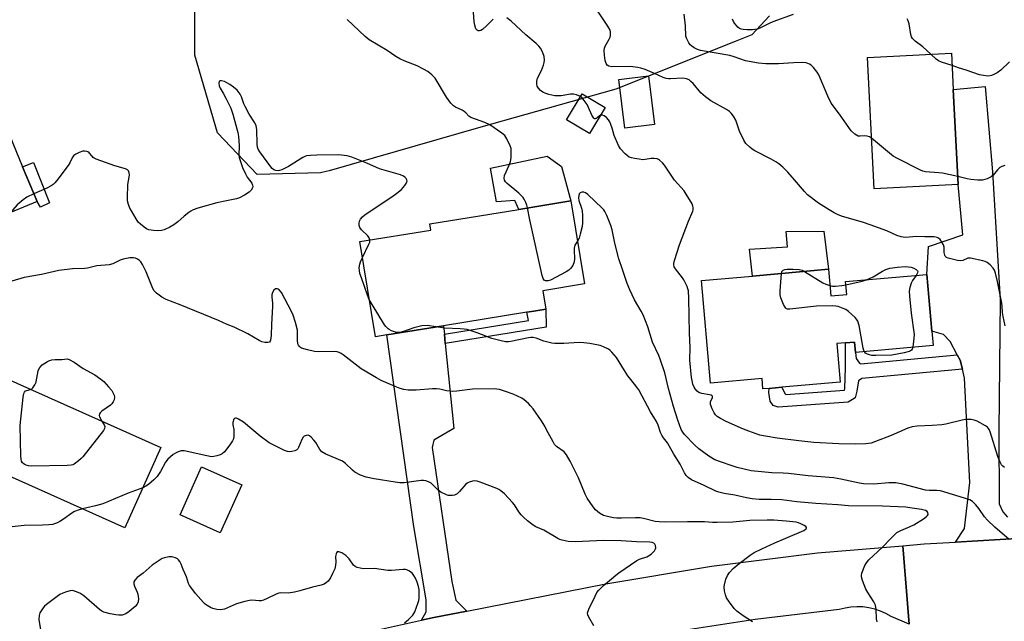
# Model space of a CAD drawing. Units: inches. Extents: x 1309762 to 1315762, y 521448 to 525448.
# Drawn here: x 1313310 to 1313674, y 522271 to 522494 of the extents above; entities that cross this region are included whole.
import ezdxf

# ---------------------------------------------------------------- set-up
doc = ezdxf.new("R2010")
doc.units = ezdxf.units.IN
doc.header["$MEASUREMENT"] = 0
for name, color, linetype in [('BLDG-Footprint', 5, 'Continuous'), ('CULTRL-Pad', 6, 'Continuous'), ('NTRL-Trees', 3, 'Continuous'), ('TRANS-Driveway', 251, 'Continuous'), ('TRANS-Non Street Sidewalk', 7, 'Continuous'), ('TRANS-Road', 130, 'Continuous'), ('Undefined', 1, 'Continuous')]:
    doc.layers.add(name, color=color, linetype=linetype)

msp = doc.modelspace()

# ---------------------------------------------------------------- linework, layer by layer
at = {"layer": 'BLDG-Footprint'}
for points, elevation in [([(1313269.48, 522487.5), (1313279.09, 522464.24), (1313297.45, 522471.82), (1313301.86, 522461.14), (1313307.31, 522447.96), (1313310.91, 522439.23), (1313316.21, 522426.39), (1313275.08, 522409.41), (1313271.69, 522417.62), (1313268.22, 522426.02), (1313274.05, 522428.42), (1313272.46, 522432.25), (1313270.33, 522437.41), (1313261.96, 522457.69), (1313255.5, 522455.03), (1313245.38, 522479.54), (1313268.78, 522489.2)], 519.01), ([(1313656.49, 522432.67), (1313625.46, 522431.08), (1313622.98, 522479.67), (1313654.01, 522481.26), (1313654.69, 522467.88)], 498.82), ([(1313544.32, 522454.85), (1313533.4, 522453.51), (1313531.19, 522471.55), (1313542.11, 522472.89)], 494.92), ([(1313526.07, 522461.17), (1313520.27, 522451.51), (1313511.78, 522456.61), (1313517.57, 522466.27)], 493.46), ([(1313445.39, 522377.09), (1313441.22, 522376.41), (1313435.49, 522411.63), (1313461.67, 522415.89), (1313461.29, 522418.17), (1313494.21, 522423.53), (1313513.42, 522426.66), (1313518.42, 522395.95), (1313503.12, 522393.46), (1313504.23, 522386.66), (1313499.78, 522385.93), (1313497.21, 522385.52), (1313466.37, 522380.5)], 490.84), ([(1313608.59, 522401.38), (1313609.46, 522391.58), (1313615.35, 522392.1), (1313614.93, 522396.82), (1313644.9, 522399.47), (1313646.75, 522378.53), (1313647.23, 522373.21), (1313618.56, 522370.67), (1313618.23, 522374.49), (1313614.94, 522374.19), (1313611.65, 522373.9), (1313612.91, 522359.69), (1313591.41, 522357.79), (1313586.62, 522357.36), (1313584.38, 522357.16), (1313584.04, 522361.02), (1313564.99, 522359.33), (1313561.64, 522397.23), (1313580.47, 522398.89)], 495.27), ([(1313361.91, 522335.51), (1313348.67, 522305.84), (1313301.19, 522327.02), (1313301.78, 522328.35), (1313303.81, 522332.92), (1313286.4, 522340.69), (1313288.34, 522345.03), (1313297.01, 522364.47)], 486.76), ([(1313391.84, 522321.67), (1313383.9, 522303.96), (1313369.05, 522310.62), (1313376.98, 522328.32)], 485.56)]:
    msp.add_lwpolyline(points, close=True, dxfattribs=dict(at, elevation=elevation))
at = {"layer": 'CULTRL-Pad'}
for points in [[(1313320.84, 522425.92), (1313317.56, 522424.29), (1313316.21, 522426.39), (1313310.91, 522439.23), (1313314.87, 522440.86)], [(1313510.01, 522439.32), (1313513.42, 522426.66), (1313494.21, 522423.53), (1313492.72, 522426.78), (1313485.91, 522426.3), (1313483.69, 522438.8), (1313504.73, 522443.17)], [(1313608.59, 522401.38), (1313580.48, 522398.89), (1313579.36, 522408.86), (1313593.42, 522409.65), (1313592.9, 522415.28), (1313606.83, 522415.48)]]:
    msp.add_lwpolyline(points, close=True, dxfattribs=at)
at = {"layer": 'NTRL-Trees'}
msp.add_polyline3d([(1313586.75, 522495.11, 0), (1313580.28, 522487.98, 0), (1313574.1, 522485.52, 0), (1313530.04, 522467.95, 0), (1313480.13, 522453.96, 0), (1313424.16, 522437.75, 0), (1313423.01, 522437.51, 0), (1313420.97, 522437.08, 0), (1313397.57, 522436.38, 0), (1313382.86, 522451.8, 0), (1313374.46, 522480.52, 0), (1313374.46, 522504.33, 0)], dxfattribs=at)
at = {"layer": 'TRANS-Driveway'}
msp.add_lwpolyline([(1313680.24, 522302.06), (1313655.52, 522300.56), (1313658.88, 522305.61), (1313660.81, 522322.55), (1313658.88, 522361.16), (1313658.04, 522364.49), (1313657.2, 522367.81), (1313656.18, 522369.73), (1313653.58, 522374.67), (1313651.07, 522377.23), (1313646.75, 522378.53), (1313644.9, 522399.47), (1313645.58, 522409.82), (1313658.27, 522414.17), (1313656.49, 522432.67), (1313654.69, 522467.88), (1313666.43, 522468.99), (1313669.21, 522437.42), (1313672.02, 522390.05), (1313671.51, 522341.54), (1313671.61, 522314.64), (1313672.95, 522311.7), (1313674.68, 522309.73)], dxfattribs=at)
msp.add_lwpolyline([(1313466.69, 522377.36), (1313467.03, 522373.96), (1313470.23, 522342.51), (1313462.76, 522338.28), (1313462.15, 522335.55), (1313469.44, 522285.95), (1313470.93, 522279.09), (1313474.99, 522275.07), (1313462.75, 522272.66), (1313458.27, 522271.67), (1313459.94, 522274.73), (1313459.99, 522279.23), (1313455.39, 522306.29), (1313445.39, 522377.09), (1313466.37, 522380.5)], close=True, dxfattribs=at)
at = {"layer": 'TRANS-Non Street Sidewalk'}
for points in [[(1313467.03, 522373.96), (1313466.69, 522377.36), (1313497.73, 522382.44), (1313497.21, 522385.52), (1313499.78, 522385.93), (1313504.23, 522386.66), (1313504.24, 522380.04)], [(1313656.18, 522369.73), (1313657.2, 522367.81), (1313658.04, 522364.49), (1313620.96, 522361.03), (1313619.64, 522360.17), (1313619.01, 522356.38), (1313618.4, 522353.9), (1313615.91, 522352.32), (1313590.05, 522350.41), (1313588.16, 522351.01), (1313587.01, 522352.63), (1313586.61, 522355.85), (1313586.62, 522357.36), (1313591.41, 522357.79), (1313592.44, 522355.49), (1313592.87, 522355.05), (1313614.49, 522356.72), (1313614.65, 522357.3), (1313614.87, 522365.04), (1313614.94, 522374.19), (1313618.23, 522374.49), (1313618.56, 522370.67), (1313618.85, 522368.36), (1313620, 522366.74), (1313620.58, 522366.44)]]:
    msp.add_lwpolyline(points, close=True, dxfattribs=at)
at = {"layer": 'TRANS-Road'}
for points in [[(1313638.45, 522270.18), (1313636.02, 522299.19), (1313643.94, 522299.86), (1313655.52, 522300.56), (1313680.24, 522302.06)], [(1313399.51, 522258.59), (1313458.27, 522271.67), (1313462.75, 522272.66), (1313474.99, 522275.07), (1313526.32, 522285.18), (1313565.32, 522291.64), (1313604.55, 522296.54), (1313636.02, 522299.19), (1313638.45, 522270.18), (1313631.69, 522273.04), (1313629.78, 522274.16), (1313627.77, 522275.08), (1313625.67, 522275.79), (1313623.52, 522276.3), (1313621.33, 522276.59), (1313619.12, 522276.66), (1313616.91, 522276.52), (1313614.73, 522276.16), (1313612.59, 522275.58), (1313581.48, 522271.98), (1313488.67, 522257.71)]]:
    msp.add_lwpolyline(points, dxfattribs=at)
at = {"layer": 'Undefined'}
for points, elevation in [([(1313484.71, 522493.86), (1313482.27, 522491.31), (1313480.79, 522490.02), (1313480.12, 522489.62), (1313479.67, 522489.51), (1313479.23, 522489.55), (1313478.83, 522489.73), (1313478.37, 522490.3), (1313477.89, 522491.6), (1313477.71, 522492.87), (1313477.34, 522498.11)], 494), ([(1313673.9, 522380.51), (1313673.07, 522383.96), (1313672.83, 522385.4), (1313672.77, 522387.77), (1313672.62, 522388.9), (1313671.05, 522396.83), (1313670.26, 522399.98), (1313669.87, 522401.07), (1313669.43, 522401.79), (1313668.29, 522403.04), (1313667.23, 522403.94), (1313666.47, 522404.3), (1313665.65, 522404.54), (1313661.09, 522405.45), (1313660.01, 522405.43), (1313658.23, 522404.61), (1313657.44, 522404.5), (1313656.29, 522404.65), (1313654.24, 522405.09), (1313652.86, 522405.44), (1313652.24, 522405.69), (1313651.71, 522406.17), (1313651.52, 522406.6), (1313651.37, 522407.62), (1313651.3, 522409.59), (1313651.06, 522410.4), (1313650.48, 522411.4), (1313649.79, 522412.33), (1313649.2, 522412.92), (1313648.72, 522413.17), (1313647.61, 522413.34), (1313644.21, 522413.31), (1313641.15, 522413.46), (1313637.06, 522413.16), (1313636.2, 522413.19), (1313635.39, 522413.34), (1313633.82, 522413.87), (1313630.16, 522415.59), (1313623.98, 522417.84), (1313621.48, 522418.68), (1313613.43, 522421.05), (1313611.91, 522421.62), (1313610.69, 522422.19), (1313608.79, 522423.31), (1313604.91, 522425.82), (1313600.88, 522428.89), (1313599.7, 522430.13), (1313596.07, 522434.48), (1313593.57, 522437.29), (1313591.74, 522439.08), (1313590.24, 522440.38), (1313589.1, 522441.15), (1313587.44, 522442.12), (1313581.33, 522445.16), (1313580.38, 522445.77), (1313579.52, 522446.51), (1313578.12, 522447.92), (1313577.33, 522449.08), (1313575.76, 522452.43), (1313574.32, 522456.43), (1313573.47, 522457.92), (1313572.64, 522459.07), (1313572.03, 522459.64), (1313570.88, 522460.43), (1313565.12, 522463.69), (1313563.21, 522465.06), (1313561.45, 522466.58), (1313558.57, 522470.04), (1313557.8, 522470.84), (1313557.16, 522471.35), (1313556.13, 522471.77), (1313554.74, 522472.03), (1313550.26, 522471.75), (1313549.45, 522471.76), (1313548.64, 522471.87), (1313547.55, 522472.25), (1313544.35, 522473.72), (1313540.84, 522475.19), (1313539.28, 522475.75), (1313538.21, 522476.01), (1313535.35, 522476.33), (1313528.52, 522476.23), (1313527.51, 522476.42), (1313526.87, 522476.83), (1313526.41, 522477.45), (1313526.08, 522478.49), (1313525.82, 522480.48), (1313525.75, 522482.19), (1313525.89, 522483.1), (1313526.14, 522483.8), (1313527.56, 522486.38), (1313527.91, 522487.18), (1313528.05, 522487.75), (1313528.12, 522488.61), (1313528.09, 522489.17), (1313527.95, 522489.71), (1313527.11, 522491.21), (1313520.51, 522501.04)], 496), ([(1313516.94, 522465.22), (1313515.49, 522465.91), (1313514.4, 522466.12), (1313513.26, 522466.05), (1313509.85, 522465.5), (1313508.68, 522465.44), (1313507.53, 522465.53), (1313505.26, 522465.98), (1313504.16, 522466.32), (1313503.13, 522466.8), (1313502.21, 522467.49), (1313501.41, 522468.32), (1313500.98, 522469.01), (1313500.82, 522469.8), (1313500.85, 522470.9), (1313501.14, 522472), (1313502.54, 522474.9), (1313503.28, 522476.76), (1313503.59, 522477.85), (1313503.65, 522478.66), (1313503.51, 522480), (1313503.11, 522481.36), (1313502.34, 522482.94), (1313501.64, 522483.88), (1313500.59, 522484.87), (1313496.81, 522488.07), (1313491.38, 522493.12), (1313489.73, 522494.28)], 494), ([(1313624.5, 522449.83), (1313623.69, 522450.34), (1313622.92, 522450.6), (1313621.93, 522450.66), (1313620.31, 522450.53), (1313619.52, 522450.63), (1313618.3, 522451.33), (1313616.99, 522452.49), (1313612.62, 522458.71), (1313609.64, 522462.73), (1313608.36, 522465.4), (1313604.98, 522473.22), (1313604.43, 522474.25), (1313603.03, 522475.98), (1313602.23, 522476.76), (1313601.57, 522477.22), (1313600.33, 522477.67), (1313598.92, 522477.83), (1313595.63, 522477.71), (1313590.09, 522477.25), (1313585.49, 522477.25), (1313582.79, 522477.52), (1313577.89, 522478.44), (1313573.78, 522479.9), (1313572.11, 522480.36), (1313561.33, 522482.22), (1313560.26, 522482.59), (1313559.02, 522483.22), (1313558.09, 522483.82), (1313557.5, 522484.37), (1313557.02, 522485.04), (1313556.47, 522486.02), (1313556.13, 522486.77), (1313555.91, 522487.58), (1313555.81, 522491.31), (1313555.32, 522495.72)], 498), ([(1313595.6, 522495.55), (1313587.99, 522492.85), (1313586.65, 522492.26), (1313583.27, 522490.55), (1313582.22, 522490.17), (1313581.41, 522489.97), (1313580.56, 522489.9), (1313578.54, 522489.92), (1313577.11, 522490), (1313576.28, 522490.16), (1313575.78, 522490.37), (1313575.14, 522490.84), (1313573.87, 522492.28), (1313573.46, 522493.01), (1313573.18, 522493.84)], 500), ([(1313497.42, 522424.05), (1313497.18, 522425.06), (1313496.82, 522426.08), (1313496.23, 522427.29), (1313495.77, 522427.95), (1313494.26, 522429.51), (1313489.91, 522433.11), (1313489.32, 522433.7), (1313488.9, 522434.35), (1313488.79, 522435.06), (1313488.97, 522436.08), (1313490.69, 522439.87), (1313491.16, 522441.2), (1313491.35, 522442.58), (1313491.41, 522444.86), (1313491.34, 522445.97), (1313491.02, 522447.04), (1313489.76, 522449.6), (1313488.98, 522450.77), (1313487.88, 522451.72), (1313483.45, 522454.75), (1313481.61, 522455.58), (1313476.48, 522457.42), (1313475.69, 522457.98), (1313474.59, 522459.17), (1313473.97, 522459.71), (1313473.22, 522460.16), (1313470.85, 522461.33), (1313470.12, 522461.8), (1313469.11, 522462.83), (1313467.49, 522464.93), (1313463.26, 522471.95), (1313462.05, 522473.28), (1313460.53, 522474.5), (1313459.01, 522475.38), (1313456.66, 522476.58), (1313451.81, 522478.45), (1313450.25, 522479.2), (1313448.75, 522480.07), (1313445.61, 522482.27), (1313438.89, 522486.24), (1313437.39, 522487.42), (1313430.83, 522493.64)], 492), ([(1313646.41, 522480.87), (1313643.47, 522483.6), (1313640.58, 522485.74), (1313639.65, 522486.65), (1313639.26, 522487.32), (1313638.99, 522488.11), (1313638.34, 522492.11), (1313638.07, 522493.19), (1313637.67, 522493.88)], 500), ([(1313654.24, 522476.72), (1313650.31, 522477.97), (1313649.28, 522478.4), (1313648.36, 522479.07), (1313646.41, 522480.87)], 500), ([(1313675.47, 522477.99), (1313672.29, 522475), (1313670.91, 522473.97), (1313669.63, 522473.31), (1313668.84, 522472.99), (1313668.3, 522472.85), (1313667.48, 522472.8), (1313665.8, 522472.96), (1313664.4, 522473.27), (1313659.44, 522475.02), (1313656.67, 522475.85), (1313654.24, 522476.72)], 500), ([(1313439.14, 522412.22), (1313438.87, 522413.01), (1313438.42, 522413.74), (1313436.13, 522415.95), (1313435.51, 522416.85), (1313435.24, 522417.6), (1313435.16, 522418.36), (1313435.36, 522419.14), (1313435.74, 522419.89), (1313436.4, 522420.77), (1313437.43, 522421.64), (1313447.26, 522428.1), (1313449.18, 522429.51), (1313450.81, 522430.84), (1313452.11, 522432.34), (1313452.57, 522433.03), (1313452.87, 522433.72), (1313452.91, 522433.95), (1313452.82, 522434.44), (1313452.58, 522434.91), (1313452.24, 522435.33), (1313451.56, 522435.81), (1313450.47, 522436.23), (1313442.71, 522438.53), (1313438, 522440.61), (1313432.48, 522442.85), (1313430.76, 522443.25), (1313427.55, 522443.62), (1313419.56, 522443.58), (1313417.21, 522443.49), (1313415.82, 522443.3), (1313415.16, 522443.08), (1313414.38, 522442.68), (1313409.17, 522439.38), (1313406.6, 522438.11), (1313405.81, 522437.83), (1313405.28, 522437.74), (1313404.49, 522437.84), (1313403.72, 522438.12), (1313403.06, 522438.58), (1313402.53, 522439.18), (1313398.56, 522444.79), (1313397.95, 522445.77), (1313397.69, 522446.53), (1313397.53, 522447.57), (1313397.36, 522453.04), (1313397.16, 522454.43), (1313396.68, 522455.47), (1313394.64, 522458.71), (1313393.07, 522461.51), (1313392.61, 522462.55), (1313391.74, 522465.13), (1313391.26, 522466.11), (1313390.1, 522467.6), (1313388.83, 522468.7), (1313387.42, 522469.68), (1313386.33, 522470.33), (1313385.43, 522470.74), (1313384.4, 522471.02), (1313383.75, 522471.02), (1313383.49, 522470.82), (1313383.36, 522470.22), (1313383.49, 522469.23), (1313383.89, 522468.33), (1313385.04, 522466.41), (1313386, 522464.61), (1313387.78, 522460.97), (1313388.55, 522458.65), (1313390.39, 522451.93), (1313390.62, 522450.51), (1313390.88, 522447.09), (1313390.78, 522443.5), (1313390.87, 522442.75), (1313391.08, 522441.96), (1313392.18, 522438.97), (1313393.21, 522436.64), (1313393.9, 522435.47), (1313395.56, 522433.22), (1313395.87, 522432.47), (1313395.88, 522431.98), (1313395.77, 522431.48), (1313395.28, 522430.63), (1313394.55, 522429.88), (1313392.81, 522428.74), (1313390.99, 522427.73), (1313389.94, 522427.36), (1313386.18, 522426.7), (1313382.58, 522425.91), (1313375.65, 522423.97), (1313373.95, 522423.39), (1313373.05, 522422.91), (1313372.29, 522422.37), (1313370.57, 522420.99), (1313368.18, 522418.88), (1313366.77, 522417.83), (1313365.28, 522416.91), (1313363.22, 522416.01), (1313362.17, 522415.72), (1313360.87, 522415.61), (1313359.23, 522415.67), (1313357.48, 522415.97), (1313356.68, 522416.28), (1313355.74, 522416.91), (1313354.41, 522418), (1313353.63, 522418.82), (1313352.82, 522419.99), (1313351.06, 522422.93), (1313350.55, 522423.96), (1313350.04, 522425.31), (1313349.66, 522426.69), (1313349.58, 522427.82), (1313349.77, 522432.72), (1313350.29, 522435.39), (1313350.37, 522436.26), (1313350.3, 522437.08), (1313349.97, 522437.79), (1313349.59, 522438.17), (1313348.87, 522438.53), (1313344.94, 522439.63), (1313338.02, 522442.02), (1313337.27, 522442.43), (1313336.9, 522442.73), (1313336.41, 522443.27), (1313335.66, 522444.34), (1313335.31, 522444.68), (1313334.65, 522444.96), (1313333.9, 522445.06), (1313333.12, 522444.98), (1313331.78, 522444.52), (1313330.5, 522443.91), (1313329.84, 522443.44), (1313329.34, 522442.79), (1313328.32, 522440.74), (1313327.68, 522439.74), (1313323.56, 522434.23), (1313322.8, 522433.32), (1313322.21, 522432.77), (1313321.38, 522432.19), (1313319.82, 522431.34), (1313315.05, 522429.21)], 490), ([(1313524.34, 522458.28), (1313524.01, 522458.12), (1313523.2, 522457.36), (1313522.8, 522457.08), (1313522.38, 522456.96), (1313522.18, 522456.97), (1313521.85, 522457.2), (1313521.16, 522458.32), (1313519.95, 522461.23), (1313519.43, 522462.22), (1313517.99, 522464.29), (1313517.42, 522464.89), (1313516.94, 522465.22)], 494), ([(1313673.61, 522328.07), (1313672.96, 522328.56), (1313672.52, 522329.13), (1313672.03, 522330.06), (1313671.2, 522332.16), (1313668.33, 522341.35), (1313668.01, 522342.13), (1313667.73, 522342.59), (1313667.33, 522342.98), (1313666.62, 522343.48), (1313663.49, 522345.2), (1313662.41, 522345.65), (1313661.29, 522345.83), (1313659.56, 522345.89), (1313658.41, 522345.77), (1313651.89, 522344.16), (1313650.47, 522343.91), (1313646.91, 522343.66), (1313641.38, 522343.45), (1313639.5, 522343.16), (1313637.92, 522342.65), (1313631.69, 522339.99), (1313625.96, 522337.7), (1313624.32, 522337.17), (1313622.45, 522336.86), (1313618.74, 522336.72), (1313612.38, 522336.81), (1313603.19, 522337.39), (1313597.67, 522337.92), (1313589.59, 522338.94), (1313585.28, 522339.65), (1313583.29, 522340.11), (1313579.12, 522341.5), (1313577.2, 522342.23), (1313570.76, 522345.18), (1313568.73, 522346.19), (1313567.53, 522346.91), (1313566.82, 522347.59), (1313566.37, 522348.3), (1313565.65, 522349.86), (1313565.06, 522351.44), (1313564.95, 522351.95), (1313564.95, 522352.44), (1313565.69, 522354.03), (1313565.7, 522354.3), (1313565.57, 522354.58), (1313565.27, 522354.8), (1313564.61, 522355.02), (1313561.78, 522355.48), (1313560.74, 522355.83), (1313560.1, 522356.32), (1313559.37, 522357.15), (1313558.92, 522357.86), (1313558.53, 522358.9), (1313558.19, 522360.27), (1313558.02, 522361.39), (1313557.4, 522367.74), (1313557.47, 522372.52), (1313557.24, 522377.72), (1313557.06, 522390.58), (1313556.85, 522393.39), (1313556.66, 522394.2), (1313556.36, 522394.98), (1313555.12, 522397.53), (1313554.67, 522398.23), (1313552.03, 522401.55), (1313551.62, 522402.25), (1313551.43, 522402.99), (1313551.47, 522403.53), (1313551.73, 522404.62), (1313553.54, 522410.46), (1313556.85, 522419.15), (1313558.43, 522422.83), (1313558.56, 522423.37), (1313558.6, 522424.18), (1313558.52, 522424.71), (1313558.2, 522425.52), (1313556.07, 522429.14), (1313555.24, 522430.38), (1313551.66, 522434.36), (1313547.99, 522439.84), (1313547.25, 522440.71), (1313546.2, 522441.68), (1313545.75, 522442), (1313545.27, 522442.2), (1313544.22, 522442.36), (1313543.13, 522442.34), (1313540.89, 522441.94), (1313540.05, 522441.88), (1313538.62, 522442.03), (1313536.9, 522442.32), (1313535.78, 522442.57), (1313534.99, 522442.86), (1313534.31, 522443.33), (1313533.48, 522444.08), (1313531.72, 522445.94), (1313530.97, 522447.12), (1313529.44, 522450.81), (1313528.66, 522453.57), (1313528.2, 522454.89), (1313527.77, 522455.92), (1313527.37, 522456.64), (1313526.64, 522457.47), (1313525.78, 522458.11), (1313525.09, 522458.34), (1313524.34, 522458.28)], 494), ([(1313656.34, 522435.64), (1313650.77, 522436.86), (1313649.32, 522437.06), (1313644.46, 522437.45), (1313643.47, 522437.66), (1313642.64, 522437.98), (1313634.09, 522442.31), (1313632.53, 522443.18), (1313631.14, 522444.25), (1313624.5, 522449.83)], 498), ([(1313673.69, 522439.77), (1313672.59, 522439.41), (1313671.88, 522438.99), (1313671.08, 522438.19), (1313669.37, 522436.12), (1313668.72, 522435.54), (1313667.97, 522435.12), (1313667.16, 522434.8), (1313665.46, 522434.34), (1313663.77, 522434.31), (1313661.22, 522434.51), (1313659.83, 522434.77), (1313656.34, 522435.64)], 498), ([(1313315.05, 522429.21), (1313312.46, 522428.04), (1313311.06, 522427.06), (1313308.92, 522425.19), (1313306.47, 522422.37)], 490), ([(1313675.39, 522301.55), (1313670.06, 522306.03), (1313667.34, 522308.61), (1313666.2, 522309.9), (1313664.1, 522312.97), (1313662.99, 522314.35), (1313661.76, 522315.59), (1313660.78, 522316.14), (1313658.87, 522316.79), (1313649.98, 522319.45), (1313648.62, 522319.64), (1313645.79, 522319.62), (1313644.48, 522319.8), (1313636.12, 522321.93), (1313633.51, 522322.42), (1313632.33, 522322.49), (1313630.86, 522322.44), (1313625.33, 522321.99), (1313621.57, 522322.13), (1313620.11, 522322.33), (1313613.13, 522323.79), (1313610.44, 522324.24), (1313601.13, 522325.09), (1313593.86, 522325.89), (1313591.81, 522326.03), (1313587.64, 522326.17), (1313580.08, 522326.91), (1313574.92, 522328.16), (1313572.67, 522328.82), (1313569.02, 522330.05), (1313566.56, 522331), (1313564.42, 522332.25), (1313560.67, 522335.06), (1313559.16, 522336.34), (1313555.46, 522340.27), (1313554.77, 522341.19), (1313554.2, 522342.17), (1313552.95, 522345.63), (1313551.37, 522350.7), (1313549.48, 522357.26), (1313548.13, 522363.09), (1313546.41, 522368.19), (1313545.88, 522369.53), (1313543.54, 522374.5), (1313541.81, 522380.08), (1313540.1, 522384.56), (1313539.45, 522385.85), (1313536.94, 522390.11), (1313535.17, 522393.74), (1313534.17, 522396.16), (1313532.5, 522401.3), (1313531.12, 522405.25), (1313529.65, 522411.03), (1313529.1, 522414.07), (1313528.68, 522415.92), (1313528.17, 522417.53), (1313526.73, 522421.31), (1313526.01, 522422.76), (1313525.57, 522423.39), (1313525, 522424.02), (1313519.69, 522428.96), (1313518.85, 522429.6), (1313518.18, 522429.89), (1313517.49, 522429.85), (1313516.86, 522429.59), (1313516.54, 522429.29), (1313516.31, 522428.63), (1313516.28, 522427.84), (1313516.43, 522426.78), (1313517.34, 522423.96), (1313517.6, 522422.84), (1313517.7, 522421.42), (1313517.73, 522418.58), (1313517.59, 522417.16), (1313516.91, 522414.3), (1313516.46, 522412.91), (1313515.85, 522411.76)], 492), ([(1313515.85, 522411.76), (1313514.93, 522410.27), (1313514.61, 522409.23), (1313514.59, 522408.4), (1313514.78, 522405.26), (1313514.67, 522404.1), (1313514.11, 522402.8), (1313513.3, 522401.62), (1313512.67, 522401.06), (1313511.68, 522400.45), (1313505.89, 522397.4), (1313505.07, 522397.13), (1313504.53, 522397.07), (1313504.02, 522397.13), (1313503.6, 522397.32), (1313503.2, 522397.93), (1313502.88, 522399.02), (1313498.27, 522419.64), (1313497.42, 522424.05)], 492), ([(1313436.45, 522405.71), (1313438.81, 522410.62), (1313439.1, 522411.44), (1313439.14, 522412.22)], 490), ([(1313580.54, 522271.03), (1313577.02, 522273.25), (1313574.79, 522274.99), (1313573.77, 522275.96), (1313572.03, 522278.29), (1313570.93, 522279.99), (1313570.54, 522281.07), (1313570.23, 522282.5), (1313570.06, 522283.94), (1313570.14, 522284.81), (1313570.7, 522286.81), (1313571.27, 522288.18), (1313572.08, 522289.31), (1313573.38, 522290.78), (1313575.61, 522292.68), (1313579.65, 522295.76), (1313581.13, 522296.72), (1313583.95, 522298.09), (1313588.81, 522300.3), (1313592.86, 522301.94), (1313599.47, 522304.84), (1313600.15, 522305.27), (1313600.43, 522305.6), (1313600.48, 522305.95), (1313600.27, 522306.27), (1313599.66, 522306.7), (1313598.36, 522307.35), (1313597.54, 522307.68), (1313596.7, 522307.9), (1313592.97, 522308.33), (1313588.41, 522308.62), (1313585.92, 522308.67), (1313579.49, 522308.53), (1313573.27, 522307.97), (1313567.48, 522307.8), (1313565.73, 522307.81), (1313562.75, 522307.98), (1313556.51, 522308.03), (1313548.31, 522307.92), (1313546, 522308.02), (1313544.57, 522308.18), (1313540.23, 522309.27), (1313539.06, 522309.49), (1313537.31, 522309.54), (1313532.13, 522309.34), (1313530.36, 522309.37), (1313529.19, 522309.51), (1313527.45, 522309.83), (1313525.49, 522310.37), (1313524.05, 522311.23), (1313522.52, 522312.47), (1313521.61, 522313.61), (1313519.5, 522316.81), (1313518.7, 522318.31), (1313516.19, 522324.33), (1313513.18, 522330.51), (1313511.82, 522332.75), (1313510.89, 522333.86), (1313508.15, 522335.86), (1313507.44, 522336.59), (1313506.83, 522337.57), (1313505.1, 522340.97), (1313503.58, 522343.71), (1313502.52, 522345.34), (1313499.44, 522349.77), (1313498.52, 522350.95), (1313497.73, 522351.77), (1313496.22, 522353.08), (1313495.26, 522353.71), (1313492.06, 522355.21), (1313489.27, 522356.23), (1313487.03, 522356.89), (1313485.09, 522357.18), (1313477.11, 522357.13), (1313471.27, 522356.35), (1313469.8, 522356.25), (1313467.44, 522356.41), (1313465.06, 522357.02), (1313463.74, 522357.2), (1313462.32, 522357.17), (1313456.29, 522356.67), (1313453.38, 522356.72), (1313451.69, 522356.95), (1313450.39, 522357.35), (1313448.5, 522358.1), (1313443.39, 522360.29), (1313441.57, 522361.25), (1313435.99, 522364.54), (1313429.26, 522369.74), (1313428.55, 522370.24), (1313427.81, 522370.62), (1313427.08, 522370.83), (1313426.22, 522370.93), (1313420.37, 522370.89), (1313418.68, 522370.99), (1313416.15, 522371.55), (1313413.97, 522372.22), (1313413.49, 522372.48), (1313413.15, 522372.79), (1313412.76, 522373.37), (1313412.6, 522373.87), (1313412.45, 522375.18), (1313412.48, 522377.75), (1313412.4, 522378.91), (1313411.7, 522381.71), (1313410.85, 522384.46), (1313410.22, 522385.79), (1313406.47, 522392.75), (1313405.68, 522393.79), (1313405.3, 522394.06), (1313404.89, 522394.2), (1313404.3, 522394.17), (1313403.74, 522393.71), (1313403.19, 522392.77), (1313402.99, 522391.95), (1313403.01, 522391.08), (1313403.24, 522388.83), (1313403.25, 522387.67), (1313402.88, 522381.14), (1313402.76, 522376.94), (1313402.52, 522375.21), (1313402.31, 522374.75), (1313402.1, 522374.5), (1313401.51, 522374.27), (1313400.43, 522374.29), (1313399.31, 522374.54), (1313398.23, 522375.05), (1313394.11, 522377.48), (1313389.09, 522380.01), (1313386.45, 522381.01), (1313383.31, 522382.4), (1313369.14, 522388.24), (1313363.93, 522390.24), (1313362.38, 522391.03), (1313360.31, 522392.56), (1313359.7, 522393.13), (1313359.36, 522393.58), (1313358.72, 522394.89), (1313356.48, 522400.4), (1313355.16, 522403.09), (1313354.55, 522404.11), (1313354, 522404.7), (1313353.37, 522405.14), (1313352.64, 522405.44), (1313351.84, 522405.61), (1313350.47, 522405.6), (1313347.99, 522405.09), (1313346.9, 522404.7), (1313344.2, 522403.4), (1313342.92, 522403.02), (1313338.33, 522402.64), (1313334.89, 522401.81), (1313333.8, 522401.63), (1313329.27, 522401.51), (1313324.3, 522400.89), (1313322.61, 522400.58), (1313317.9, 522399.4), (1313311.45, 522398.38), (1313306.93, 522397.03)], 488), ([(1313438.97, 522390.26), (1313438.36, 522391.8), (1313436.07, 522398.25), (1313435.52, 522399.88), (1313435.29, 522400.89), (1313435.25, 522401.9), (1313435.46, 522403.28), (1313435.73, 522404.11), (1313436.45, 522405.71)], 490), ([(1313621.87, 522370.96), (1313621.64, 522371.38), (1313621.41, 522372.19), (1313619.88, 522380.58), (1313619.42, 522382.24), (1313618.98, 522382.96), (1313618.39, 522383.59), (1313615.99, 522385.77), (1313615.05, 522386.46), (1313614.02, 522386.94), (1313612.11, 522387.57), (1313611.28, 522387.75), (1313610.1, 522387.84), (1313604.16, 522387.73), (1313594.33, 522386.64), (1313593.51, 522386.66), (1313593.04, 522386.81), (1313592.85, 522386.96), (1313592.54, 522387.36), (1313592.03, 522388.37), (1313591.04, 522390.85), (1313590.73, 522391.97), (1313590.69, 522393.44), (1313591.18, 522399.84)], 496), ([(1313591.18, 522399.84), (1313591.36, 522400.52), (1313591.8, 522401.07), (1313592.51, 522401.35), (1313593.35, 522401.46), (1313595.59, 522401.43), (1313597.77, 522401.25), (1313598.82, 522401), (1313599.73, 522400.6)], 496), ([(1313599.73, 522400.6), (1313606.53, 522396.32), (1313607.59, 522395.84), (1313609.12, 522395.37)], 496), ([(1313622.59, 522397.5), (1313625.07, 522398.63), (1313628.52, 522400.67), (1313629.81, 522401.35), (1313631.21, 522401.76), (1313634.11, 522402.2), (1313636.86, 522402.37), (1313637.98, 522402.34), (1313639.14, 522402.16), (1313640.08, 522401.82), (1313641.04, 522401.27), (1313641.5, 522400.75), (1313641.54, 522400.54), (1313641.47, 522400.09), (1313640.94, 522399.12)], 496), ([(1313615.04, 522395.63), (1313621.07, 522397.02), (1313622.59, 522397.5)], 496), ([(1313640.94, 522399.12), (1313639.67, 522397.29), (1313639.13, 522396.3), (1313638.59, 522394.65), (1313638.38, 522393.23), (1313638.49, 522391.45), (1313639.17, 522385.21), (1313640.2, 522377.33), (1313640.16, 522375.87), (1313639.74, 522372.55)], 496), ([(1313609.12, 522395.37), (1313610.11, 522395.16), (1313611.24, 522395.12), (1313613.52, 522395.36), (1313615.04, 522395.63)], 496), ([(1313463.72, 522380.07), (1313460.3, 522380.58), (1313458.41, 522380.53), (1313457.33, 522380.29), (1313455.46, 522379.74), (1313451.64, 522378.33), (1313450.3, 522377.99), (1313449.63, 522377.98), (1313449.06, 522378.07), (1313447.12, 522378.69), (1313446.34, 522379.07), (1313445.89, 522379.39), (1313445.08, 522380.17), (1313444.55, 522380.85), (1313439.97, 522388.36), (1313438.97, 522390.26)], 490), ([(1313626.61, 522271.12), (1313626.34, 522272.18), (1313626.19, 522275.64), (1313625.93, 522277.2), (1313625.31, 522278.47), (1313623.14, 522281.87), (1313622.44, 522283.12), (1313621.12, 522286.34), (1313620.74, 522287.69), (1313620.74, 522288.23), (1313620.92, 522289.03), (1313622.06, 522291.94), (1313622.59, 522292.93), (1313623.56, 522294.02), (1313628.54, 522298.69), (1313631.63, 522301.92), (1313633.89, 522304.04), (1313635.34, 522304.88), (1313638.78, 522306.32), (1313640.08, 522306.95), (1313643.66, 522309.14), (1313644.85, 522309.99), (1313645.2, 522310.37), (1313645.37, 522310.78), (1313645.29, 522311.43), (1313645.06, 522311.8), (1313644.4, 522312.19), (1313642.97, 522312.55), (1313638.62, 522313.27), (1313637.18, 522313.43), (1313628.57, 522313.82), (1313615.93, 522313.94), (1313612.01, 522314.31), (1313603.92, 522314.85), (1313596.84, 522315.44), (1313591.34, 522316.11), (1313587.48, 522316.28), (1313582.98, 522316.35), (1313580.35, 522316.53), (1313578.29, 522316.87), (1313574.01, 522317.88), (1313570.04, 522318.54), (1313568.09, 522319.02), (1313567, 522319.37), (1313562.69, 522321.46), (1313557.97, 522323.6), (1313556.8, 522324.39), (1313556.02, 522325.2), (1313555.42, 522326.19), (1313553.81, 522329.32), (1313551.52, 522333.04), (1313549.78, 522336.1), (1313549.08, 522337.19), (1313547.64, 522339.09), (1313547.06, 522340.02), (1313546.58, 522341.01), (1313545.62, 522343.74), (1313545, 522345.14), (1313542.89, 522348.69), (1313538.48, 522356.79), (1313537.83, 522357.75), (1313535.53, 522360.61), (1313534.51, 522362.03), (1313533.2, 522363.98), (1313530.26, 522368.72), (1313528.59, 522370.79), (1313527.96, 522371.39), (1313527.28, 522371.86), (1313525.53, 522372.75), (1313524.2, 522373.22), (1313520.49, 522373.94), (1313518.24, 522374.23), (1313516.55, 522374.31), (1313510.81, 522373.92), (1313507.53, 522373.91), (1313506.37, 522374.02), (1313503.4, 522374.8), (1313500.56, 522375.92), (1313499.47, 522376.19), (1313498.62, 522376.17), (1313497.77, 522376.03), (1313491.21, 522374.63), (1313490.36, 522374.55), (1313489.31, 522374.61), (1313487.64, 522374.94), (1313484.2, 522375.84), (1313478.83, 522377.95), (1313475.12, 522379.09), (1313473.95, 522379.28), (1313472.47, 522379.4), (1313466.77, 522379.62), (1313463.72, 522380.07)], 490), ([(1313639.74, 522372.55), (1313639.53, 522371.9), (1313639.26, 522371.48), (1313638.88, 522371.18), (1313638.43, 522370.94), (1313636.55, 522370.45), (1313632.03, 522369.63), (1313626.07, 522369.49), (1313624.58, 522369.54), (1313623.74, 522369.7), (1313622.96, 522369.99), (1313622.32, 522370.42), (1313621.87, 522370.96)], 496), ([(1313313.78, 522356.98), (1313314.34, 522357.23), (1313314.72, 522357.55), (1313315.41, 522358.68), (1313315.84, 522359.7), (1313316.07, 522360.49), (1313316.47, 522363.16), (1313316.65, 522363.92), (1313317.25, 522365.08), (1313318.13, 522366.08), (1313320.09, 522367.29), (1313320.86, 522367.67), (1313321.68, 522367.94), (1313322.86, 522368.07), (1313325.33, 522368.04), (1313327.37, 522368.31), (1313328.11, 522368.06), (1313329.9, 522367.08), (1313333.29, 522364.69), (1313337.54, 522362.35), (1313339.81, 522360.82), (1313340.86, 522359.86), (1313342.65, 522357.9), (1313343.8, 522356.55), (1313344.26, 522355.84), (1313344.66, 522354.88), (1313344.81, 522354.12), (1313344.7, 522353.09), (1313344.37, 522352.37), (1313343.89, 522351.7), (1313343.32, 522351.12), (1313340.12, 522348.88), (1313339.52, 522348.35), (1313339.25, 522347.95), (1313339.17, 522347.31), (1313339.3, 522346.83), (1313340.21, 522345.19)], 488), ([(1313340.21, 522345.19), (1313340.98, 522343.94), (1313341.23, 522343.24), (1313341.19, 522342.55), (1313340.82, 522341.83), (1313333.16, 522332.11), (1313332.56, 522331.47), (1313331.49, 522330.53), (1313329.91, 522329.35), (1313329.42, 522329.12), (1313328.87, 522328.98), (1313327.4, 522328.88), (1313314.23, 522328.67), (1313313.05, 522328.74), (1313312.24, 522328.98), (1313311.5, 522329.37), (1313310.87, 522329.87), (1313310.51, 522330.42), (1313310.32, 522331.16), (1313310.23, 522332.33), (1313309.95, 522343.58), (1313311.15, 522354.11), (1313311.4, 522355.5), (1313311.59, 522355.98), (1313312.02, 522356.41), (1313312.41, 522356.6), (1313313.78, 522356.98)], 488), ([(1313521.92, 522269.6), (1313520.04, 522272.85), (1313519.72, 522273.61), (1313519.63, 522274.38), (1313520.06, 522275.73), (1313522.36, 522280.62), (1313523.05, 522281.93), (1313523.78, 522282.84), (1313525.48, 522284.46), (1313528.4, 522286.99), (1313529.98, 522288.34), (1313531.12, 522289.19), (1313537.84, 522293.73), (1313538.82, 522294.21), (1313541.5, 522295.05), (1313542.16, 522295.43), (1313543.09, 522296.14), (1313544.35, 522297.33), (1313544.74, 522298), (1313544.79, 522298.49), (1313544.63, 522299.26), (1313544.41, 522299.73), (1313544.1, 522300.11), (1313543.4, 522300.41), (1313542.56, 522300.54), (1313537.71, 522300.68), (1313532.03, 522301.05), (1313525.43, 522301.1), (1313515.1, 522300.65), (1313512.37, 522300.8), (1313510.17, 522301.23), (1313509.36, 522301.51), (1313508.57, 522301.92), (1313503.41, 522304.95), (1313500.45, 522306.18), (1313499.49, 522306.81), (1313497.43, 522308.45), (1313495.88, 522309.77), (1313495.1, 522310.62), (1313494.23, 522311.78), (1313492.56, 522314.34), (1313491.87, 522315.22), (1313488.85, 522318.38), (1313487.57, 522319.55), (1313486.83, 522320), (1313486.03, 522320.36), (1313479.92, 522322.69), (1313478.8, 522323.06), (1313477.96, 522323.21), (1313477.14, 522323.12), (1313475.81, 522322.7), (1313475.07, 522322.31), (1313474.62, 522321.94), (1313472.26, 522319.22), (1313471.42, 522318.42), (1313470.95, 522318.11), (1313470.46, 522317.91), (1313469.69, 522317.77), (1313468.88, 522317.74), (1313468.09, 522317.83), (1313467.54, 522317.99), (1313465.42, 522319.03), (1313464.28, 522319.89), (1313462.45, 522321.72), (1313461.8, 522322.28), (1313460.83, 522322.84), (1313459.79, 522323.22), (1313458.95, 522323.33), (1313458.09, 522323.3), (1313451.9, 522322.5), (1313450.23, 522322.44), (1313448.49, 522322.66), (1313440.81, 522323.92), (1313437.82, 522324.5), (1313435.7, 522325.32), (1313433.67, 522326.37), (1313432.79, 522327.09), (1313430.15, 522329.61), (1313429.05, 522330.41), (1313422.94, 522333.09), (1313421.42, 522333.92), (1313420.66, 522334.76), (1313419.16, 522337.32), (1313418.51, 522338.27), (1313417.53, 522339.38), (1313416.88, 522339.88), (1313416.41, 522340.03), (1313415.66, 522339.97), (1313414.95, 522339.69), (1313414.58, 522339.35), (1313414.05, 522338.41), (1313412.86, 522335.47), (1313412.57, 522335.02), (1313412.18, 522334.67), (1313411.45, 522334.34), (1313410.36, 522334.06), (1313409.52, 522333.96), (1313408.72, 522334.03), (1313407.67, 522334.37), (1313406.1, 522335.09), (1313401.94, 522337.27), (1313398.67, 522339.73), (1313392.46, 522344.87), (1313390.68, 522345.98), (1313389.94, 522346.32), (1313389.5, 522346.41), (1313389.16, 522346.28), (1313388.93, 522345.94), (1313388.61, 522344.69), (1313388.61, 522343.85), (1313388.86, 522342.12), (1313388.95, 522340.67), (1313388.94, 522339.53), (1313388.8, 522338.72), (1313388.44, 522337.96), (1313387.42, 522336.53), (1313385.42, 522333.97), (1313384.6, 522333.19), (1313383.83, 522332.79), (1313382.7, 522332.43), (1313381.54, 522332.17), (1313380.67, 522332.11), (1313378.92, 522332.39), (1313370.53, 522334.25), (1313369.43, 522334.23), (1313368.41, 522333.9), (1313367.41, 522333.43), (1313366.47, 522332.87), (1313364.59, 522331.25), (1313363.73, 522330.15), (1313361.82, 522326.66), (1313360.55, 522324.84), (1313359.31, 522323.59), (1313357.34, 522321.82), (1313356.39, 522321.16), (1313355.28, 522320.64)], 486), ([(1313355.28, 522320.64), (1313349.91, 522318.59), (1313340.57, 522314.74), (1313337.76, 522313.95), (1313333.03, 522312.81)], 486), ([(1313333.03, 522312.81), (1313331.36, 522312.38), (1313330.05, 522311.89), (1313329.06, 522311.27), (1313326.04, 522309.02), (1313324.7, 522308.11), (1313323.39, 522307.5), (1313321.98, 522307.07), (1313320.58, 522306.89), (1313318.3, 522306.76), (1313311.47, 522306.66), (1313307, 522306.19)], 486), ([(1313451.95, 522270.71), (1313453.46, 522271.99), (1313455.05, 522273.58), (1313455.76, 522274.83), (1313457.04, 522278.17), (1313457.24, 522279.02), (1313457.33, 522279.87), (1313457.42, 522281.87), (1313457.37, 522283.01), (1313457.16, 522284.08), (1313456.69, 522285.68), (1313456.02, 522287.23), (1313455.47, 522288.22), (1313454.98, 522288.89), (1313453.87, 522289.81), (1313452.85, 522290.29), (1313452.3, 522290.38), (1313451.44, 522290.39), (1313447.19, 522290.03), (1313445.83, 522290.03), (1313440.86, 522290.74), (1313436.77, 522290.69), (1313435.59, 522290.86), (1313434.46, 522291.16), (1313433.73, 522291.54), (1313433.16, 522292.07), (1313431.53, 522294.32), (1313430.33, 522295.58), (1313428.86, 522296.59), (1313427.71, 522296.97), (1313427.14, 522296.91), (1313426.86, 522296.62), (1313426.68, 522296.19), (1313426.52, 522295.19), (1313426.62, 522293.1), (1313426.53, 522291.99), (1313426.17, 522290.65), (1313425.55, 522289.16), (1313424.58, 522287.35), (1313423.77, 522286.14), (1313423.16, 522285.58), (1313422.23, 522285), (1313421.16, 522284.59), (1313417.95, 522283.85), (1313413.32, 522282.5), (1313411.31, 522282.02), (1313409.02, 522281.72), (1313406.25, 522281.77), (1313405.58, 522281.69), (1313404.56, 522281.31), (1313401.24, 522279.66), (1313399.86, 522279.11), (1313399.01, 522278.88), (1313398.22, 522278.82), (1313395.55, 522279.11), (1313394.7, 522279.01), (1313392.99, 522278.63), (1313389.9, 522277.77), (1313385.5, 522275.79), (1313384.73, 522275.6), (1313383.98, 522275.51), (1313382.6, 522275.62), (1313381.17, 522275.99), (1313380.36, 522276.34), (1313379.08, 522277.11), (1313378.35, 522277.63), (1313377.7, 522278.22), (1313374.79, 522281.61), (1313373.35, 522283.39), (1313372.58, 522284.55), (1313372.23, 522285.3), (1313371.39, 522287.75), (1313370.2, 522290.43), (1313369.41, 522292.44), (1313368.94, 522293.39), (1313368.49, 522294), (1313368.07, 522294.35), (1313367.34, 522294.75), (1313366.56, 522295.04), (1313366.01, 522295.15), (1313364.92, 522295.08), (1313363.27, 522294.71), (1313362.48, 522294.43), (1313361.71, 522294.03), (1313358.81, 522292.08), (1313355.43, 522289.03), (1313353.23, 522287.49), (1313352.3, 522286.48), (1313351.95, 522285.81), (1313351.93, 522285.07), (1313352.2, 522284.27), (1313353.19, 522282.1), (1313353.45, 522281.26), (1313353.65, 522279.53), (1313353.55, 522278.41), (1313353.2, 522277.63), (1313352.47, 522276.74), (1313350.2, 522274.84), (1313348.98, 522274.03), (1313347.61, 522273.59), (1313346.47, 522273.49), (1313345.29, 522273.66), (1313343.23, 522274.08), (1313340.92, 522274.69), (1313340.19, 522275.05), (1313339.26, 522275.68), (1313333.46, 522280.65), (1313332.03, 522281.66), (1313330.43, 522282.33), (1313329.33, 522282.61), (1313328.5, 522282.58), (1313327.1, 522282.21), (1313325.72, 522281.7), (1313324.68, 522281.16), (1313319.66, 522277.51), (1313319, 522276.92), (1313318.47, 522276.28), (1313317.3, 522274.39), (1313316.98, 522273.36), (1313316.94, 522271.97), (1313317.9, 522265.9)], 484)]:
    msp.add_lwpolyline(points, dxfattribs=dict(at, elevation=elevation))

doc.saveas('drawing.dxf')
